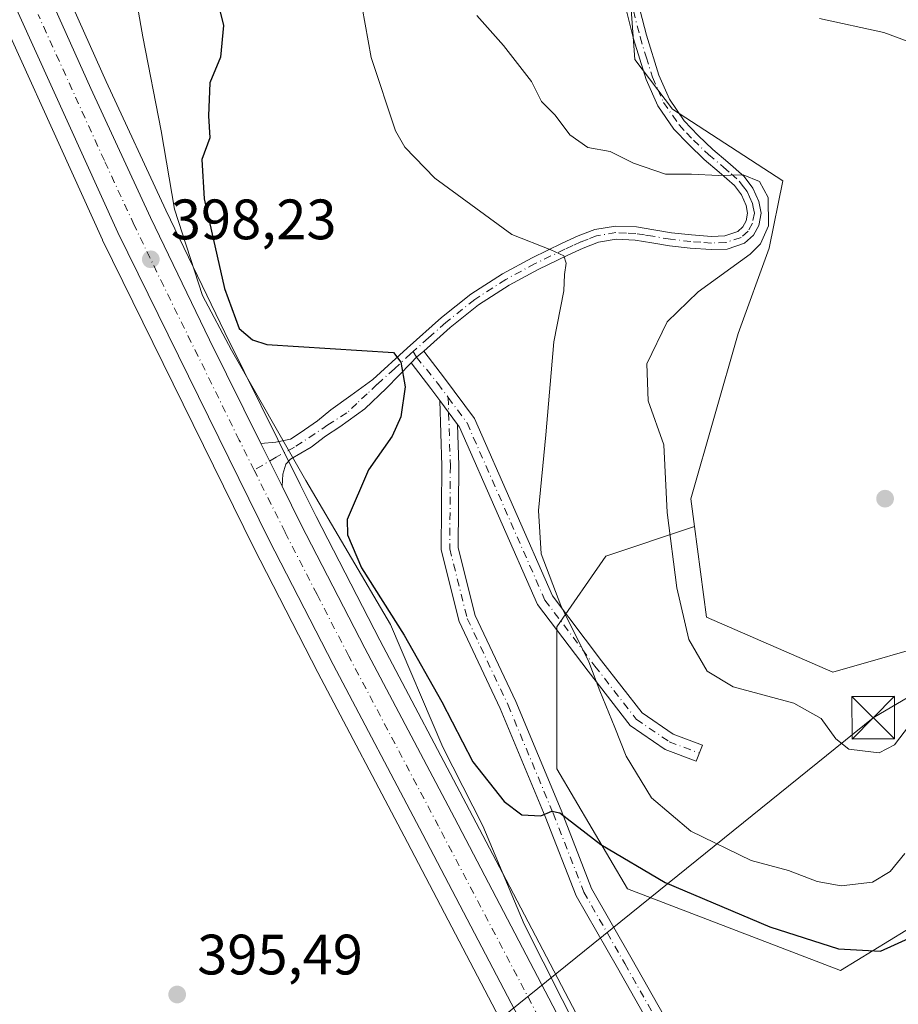
# Model space of a CAD drawing. Units: metres. Extents: x 559892 to 563356, y 4705556 to 4707900.
# Drawn here: x 561183 to 561338, y 4705788 to 4705962 of the extents above; entities that cross this region are included whole.
import ezdxf

# ---------------------------------------------------------------- set-up
doc = ezdxf.new("R2010")
doc.units = ezdxf.units.M
doc.header["$MEASUREMENT"] = 0
doc.linetypes.add('DGN Style 4', pattern=[2.6384748266838614, 1.318413404963828, -0.6592067024819142, 0.001648016756204785, -0.6592067024819142])
for name, color, linetype, lineweight in [('Arbolado forestal CxS', 92, 'Continuous', 0), ('Camino Cxs', 7, 'Continuous', 0), ('Camino eje', 30, 'DGN Style 4', 13), ('Carretera de calzada única Cxs', 7, 'Continuous', 13), ('Carretera de calzada única eje', 7, 'DGN Style 4', 0), ('Comarca CxS', 21, 'Continuous', 0), ('Cultivos herbáceos CxS', 92, 'Continuous', 0), ('Curva de nivel maestra', 30, 'Continuous', 30), ('Curva de nivel normal', 30, 'Continuous', 0), ('Matorral CxS', 135, 'Continuous', 0), ('Municipio', 91, 'Continuous', 13), ('Municipio CxS', 4, 'Continuous', 0), ('Núcleo urbano CxS', 7, 'Continuous', 0), ('Punto de cota en terreno', 7, 'Continuous', 0), ('Rótulo de punto de cota en terreno', 7, 'Continuous', 0), ('Tendido', 6, 'Continuous', 0), ('Torre de tendido puntual', 7, 'Continuous', 0)]:
    doc.layers.add(name, color=color, linetype=linetype, lineweight=lineweight)
doc.styles.add('Style-Arial', font='txt')

# ---------------------------------------------------------------- blocks, each defined once
blk = doc.blocks.new('*U5')
at = {"layer": 'Matorral CxS', "color": 135, "linetype": 'Continuous', "lineweight": 0}
for points in [[(561288.9961000001, 4705991.6171, 415.1215999999986), (561291.6990999999, 4705954.686699999, 412.4397999999928), (561298.3234999999, 4705945.947899999, 412.3383999999933), (561317.7377000004, 4705933.324300001, 411.3399000000064), (561315.3685, 4705921.4703, 410.2837), (561309.8831000002, 4705906.458500001, 412.5893000000069), (561301.5576999999, 4705877.3347, 411.1587), (561302.2046999997, 4705872.484300001, 411.3592000000062), (561286.6058999998, 4705867.285300001, 407.5608999999968), (561277.9654999999, 4705854.8051, 404.7991999999941), (561277.9650999998, 4705829.844900001, 401.6987999999984), (561290.4448999995, 4705808.724500001, 399.4544000000024), (561327.8847000003, 4705794.3233, 399.8303000000014), (561345.1656999998, 4705804.883500001, 401.304999999993)], [(561345.1645000001, 4705739.602499999, 402.5503999999929), (561331.6287000002, 4705720.181299999, 400.9285999999993), (561320.7207000004, 4705721.509299999, 399.4357000000018), (561312.0758999996, 4705733.8364, 399.3138999999938), (561299.9177000001, 4705752.987400001, 399.0529999999999), (561286.5585000003, 4705776.878699999, 398.5510999999969), (561269.0389, 4705810.316500001, 398.6477000000014), (561262.6157000001, 4705822.5759, 398.6313999999985), (561246.8508000001, 4705852.476600001, 398.4392999999982), (561235.6372999996, 4705874.254000001, 398.7838999999949), (561232.8369000005, 4705879.894500001, 398.4386999999988), (561228.9068999998, 4705887.8047, 398.3025000000052), (561222.9813000001, 4705899.738299999, 398.9493999999977), (561219.5546000004, 4705906.6393, 399.3282000000036), (561209.1629999997, 4705928.1711, 398.4113999999972), (561198.7011000002, 4705950.821699999, 398.1518000000069), (561185.9568999996, 4705979.304300001, 398.1169999999984)]]:
    blk.add_polyline3d(points, dxfattribs=at)
blk = doc.blocks.new('*U17')
at = {"layer": 'Núcleo urbano CxS', "color": 7, "linetype": 'Continuous', "lineweight": 0}
for points in [[(561320.7032000005, 4705691.2071, 399.2651000000042), (561318.8381000003, 4705695.5525, 399.2458999999944), (561314.2696000002, 4705704.304099999, 399.0822000000044), (561308.5345000001, 4705715.3367, 398.9753000000055), (561299.5299000005, 4705730.645600001, 399.2850000000035), (561289.3971999995, 4705746.612700001, 398.9943999999959), (561289.3219999997, 4705746.738100001, 398.9907999999996), (561275.7616999997, 4705770.986, 398.5850999999966), (561275.7229000004, 4705771.057700001, 398.5831999999937), (561251.7244999995, 4705816.8544, 398.0363999999972), (561235.9395000003, 4705846.7941, 397.6076999999932), (561224.6599000003, 4705868.7125, 397.5749999999971), (561198.0573000005, 4705922.877699999, 397.5798000000068), (561198.0182999996, 4705922.960300001, 397.5819000000047), (561174.6782999998, 4705974.3903, 397.9777999999933)], [(561185.9568999996, 4705979.304300001, 398.1169999999984), (561198.7011000002, 4705950.821699999, 398.1518000000069), (561209.1629999997, 4705928.1711, 398.4113999999972), (561219.5546000004, 4705906.6393, 399.3282000000036), (561222.9813000001, 4705899.738299999, 398.9493999999977), (561228.9068999998, 4705887.8047, 398.3025000000052), (561232.8369000005, 4705879.894500001, 398.4386999999988), (561235.6372999996, 4705874.254000001, 398.7838999999949), (561246.8508000001, 4705852.476600001, 398.4392999999982), (561262.6157000001, 4705822.5759, 398.6313999999985), (561269.0389, 4705810.316500001, 398.6477000000014), (561286.5585000003, 4705776.878699999, 398.5510999999969), (561299.9177000001, 4705752.987400001, 399.0529999999999), (561312.0758999996, 4705733.8364, 399.3138999999938), (561320.7207000004, 4705721.509299999, 399.4357000000018), (561331.6287000002, 4705720.181299999, 400.9285999999993), (561342.2396, 4705716.865499999, 402.1411999999983)]]:
    blk.add_polyline3d(points, dxfattribs=at)
blk = doc.blocks.new('5PATER')
at = {"layer": 'Núcleo urbano CxS', "linetype": 'Continuous', "lineweight": 0}
h = blk.add_hatch(color=51, dxfattribs=at)
edge = h.paths.add_edge_path()
edge.add_ellipse((0, 0), major_axis=(-0.1095731443231308, -0.1110710700762829), ratio=0.9994222409660322, start_angle=0, end_angle=360)
blk = doc.blocks.new('*U19')
at = {"layer": 'Carretera de calzada única Cxs', "color": 7, "linetype": 'Continuous', "lineweight": 13}
for points in [[(561183.2001, 4705978.120100001, 398.2412999999942), (561195.9700999996, 4705949.5801, 398.3350999999966), (561206.4501, 4705926.890100001, 398.3175000000047), (561216.8601000002, 4705905.3201, 398.6171999999933), (561225.9216, 4705887.072100001, 398.2688000000053), (561229.6326000001, 4705879.601, 398.3957999999984), (561232.9600999998, 4705872.9001, 398.4091999999946), (561244.1901000004, 4705851.090100001, 398.4386999999988), (561259.9600999998, 4705821.1801, 398.633799999996), (561283.9200999998, 4705775.450099999, 399.2131999999983), (561297.3400999998, 4705751.450099999, 399.3736999999965), (561301.8139000004, 4705744.403100001, 399.5792999999976), (561305.7944999998, 4705738.132900001, 399.5154999999941), (561309.5800999999, 4705732.170100001, 399.4367000000057), (561327.9401000004, 4705705.9901, 399.6975999999996), (561338.4001000002, 4705693.2301, 400.1144000000059)], [(561340.4200999998, 4705631.7601, 399.6039000000019), (561337.9600999998, 4705634.1601, 399.5532999999996), (561336.3882999998, 4705636.205700001, 399.5617999999959), (561335.4401000004, 4705637.380100001, 399.5963000000047), (561333.1601, 4705641.550100001, 399.7839999999997), (561332.1523000002, 4705644.3895, 399.8093999999983), (561331.5701000001, 4705646.030099999, 399.7823999999964), (561330.5701000001, 4705653.0701, 399.8580999999977), (561331.2701000003, 4705660.1501, 400.0908999999957), (561331.1300999997, 4705663.110099999, 400.1719000000012), (561328.5000999998, 4705675.040100001, 400.2743999999948), (561325.8901000004, 4705684.690099999, 400.0397999999986), (561323.5201000003, 4705692.2501, 399.9907999999996), (561321.5500999996, 4705696.840100001, 399.8365000000049), (561316.9301000005, 4705705.690099999, 399.6560000000027), (561311.1601, 4705716.790100001, 399.5975999999937), (561302.0900999998, 4705732.210100001, 399.5967999999993), (561291.9301000005, 4705748.220100001, 399.4915000000037), (561278.3800999997, 4705772.450099999, 399.3533000000025), (561254.3800999997, 4705818.2501, 398.5850999999966), (561238.6001000004, 4705848.1801, 398.2473000000027), (561227.3400999998, 4705870.0601, 398.2455000000046), (561200.7500999998, 4705924.200099999, 398.2027999999991), (561177.4101, 4705975.630100001, 398.4122999999963)]]:
    blk.add_polyline3d(points, dxfattribs=at)
blk = doc.blocks.new('5TTEND')
at = {"layer": 'Comarca CxS', "color": 7, "linetype": 'Continuous', "lineweight": 0}
for p, q in [((-0.375, 0.3754), (0.375, -0.3746)), ((0.3720000000000001, 0.3784000000000001), (-0.3720000000000001, -0.3776))]:
    blk.add_line(p, q, dxfattribs=at)
at = {"layer": 'Comarca CxS', "color": 7, "linetype": 'Continuous', "lineweight": 0, "flags": 128}
blk.add_lwpolyline([(-0.375, -0.3746), (0.375, -0.3746), (0.375, 0.3754), (-0.375, 0.3754), (-0.3720000000000001, -0.3776)], dxfattribs=at)

msp = doc.modelspace()

# ---------------------------------------------------------------- linework, layer by layer
at = {"layer": 'Arbolado forestal CxS', "color": 92, "linetype": 'Continuous', "lineweight": 0}
for points in [[(561302.2046999997, 4705872.484300001, 411.3592000000062), (561304.3321000002, 4705856.5317, 411.2277000000031), (561326.5323000001, 4705846.8233, 412.6468000000023), (561346.2220999999, 4705852.489900001, 412.1230000000069), (561366.0531000001, 4705893.067700001, 413.6821999999956), (561387.3958999999, 4705910.195900001, 415.2798999999941), (561406.8646999998, 4705971.326900001, 419.872000000003)], [(561302.2046999997, 4705872.484300001, 411.3592000000062), (561286.6058999998, 4705867.285300001, 407.5608999999968), (561277.9654999999, 4705854.8051, 404.7991999999941), (561277.9650999998, 4705829.844900001, 401.6987999999984), (561290.4448999995, 4705808.724500001, 399.4544000000024), (561327.8847000003, 4705794.3233, 399.8303000000014), (561345.1656999998, 4705804.883500001, 401.304999999993), (561359.5663000001, 4705829.843499999, 402.4410000000062), (561375.8870999999, 4705853.843699999, 403.0179999999964), (561392.2077000003, 4705870.1635, 402.8972000000067), (561415.2481000006, 4705883.6033, 402.3347000000067), (561438.2887000004, 4705886.482899999, 405.2624000000069), (561445.0085000005, 4705869.2027, 409.1707000000025), (561463.2484999998, 4705858.642300001, 411.7755999999936), (561460.3683000002, 4705851.922300001, 411.1380999999965), (561438.2880999995, 4705851.922700001, 408.0374000000011), (561409.4874999998, 4705847.1227, 403.872000000003), (561394.1266999999, 4705824.082699999, 402.8025999999954), (561383.5658999998, 4705795.282500001, 402.6049999999959), (561364.3649000004, 4705764.5623, 400.7621999999974), (561345.1645000001, 4705739.602499999, 402.5503999999929), (561331.6287000002, 4705720.181299999, 400.9285999999993)], [(561345.1656999998, 4705804.883500001, 401.304999999993), (561327.8847000003, 4705794.3233, 399.8303000000014), (561290.4448999995, 4705808.724500001, 399.4544000000024), (561277.9650999998, 4705829.844900001, 401.6987999999984), (561277.9654999999, 4705854.8051, 404.7991999999941), (561286.6058999998, 4705867.285300001, 407.5608999999968), (561302.2046999997, 4705872.484300001, 411.3592000000062), (561304.3321000002, 4705856.5317, 411.2277000000031), (561326.5323000001, 4705846.8233, 412.6468000000023), (561346.2220999999, 4705852.489900001, 412.1230000000069)]]:
    msp.add_polyline3d(points, dxfattribs=at)
at = {"layer": 'Camino Cxs', "color": 7, "linetype": 'Continuous', "lineweight": 0, "extrusion": (-0.374315081911676, 0.2031432724444235, 0.9047767848005529), "elevation": 746249.3765796467, "flags": 128}
msp.add_lwpolyline([(-4403770.106087726, -1584434.333281804), (-4403771.404208395, -1584433.940923377), (-4403772.971030239, -1584433.290984344)], dxfattribs=at)
msp.add_lwpolyline([(-4403770.106087726, -1584434.333281804), (-4403771.404208395, -1584433.940923377), (-4403772.971030239, -1584433.290984344)], dxfattribs=at)
at = {"layer": 'Camino Cxs', "color": 7, "linetype": 'Continuous', "lineweight": 0, "extrusion": (0.6586691335444557, 0.5633293753855663, 0.4988135797504956), "elevation": 3020851.851546213, "flags": 128}
msp.add_lwpolyline([(3211520.643610773, -1738115.086004487), (3211523.22659258, -1738115.445409884), (3211528.922753463, -1738116.079301777)], dxfattribs=at)
at = {"layer": 'Camino Cxs', "color": 7, "linetype": 'Continuous', "lineweight": 0, "extrusion": (-0.07672708527837958, 0.1034291077916712, 0.9916730177059893), "elevation": 444060.9187091317, "flags": 128}
msp.add_lwpolyline([(-3254508.982279491, -3416348.341469591), (-3254508.982279491, -3416343.026257338)], dxfattribs=at)
msp.add_lwpolyline([(-3254508.982279491, -3416348.341469591), (-3254508.982279491, -3416343.026257338)], dxfattribs=at)
at = {"layer": 'Camino Cxs', "color": 7, "linetype": 'Continuous', "lineweight": 0, "extrusion": (-0.006771808267673178, 0.01363321389180259, 0.999884132333225), "elevation": 60754.07332220795, "flags": 128}
msp.add_lwpolyline([(561219.459908654, 4705488.639740838), (561215.7481336595, 4705496.111535241)], dxfattribs=at)
at = {"layer": 'Camino Cxs', "color": 7, "linetype": 'Continuous', "lineweight": 0}
for points in [[(561291.9101, 4705966.210100001, 413.9367999999959), (561293.7401000002, 4705958.970100001, 413.350900000005), (561295.9101, 4705951.950099999, 412.8935999999958), (561297.7901, 4705947.6801, 412.4026000000013), (561300.4101, 4705943.890100001, 411.9703000000009), (561302.8300999999, 4705941.3301, 411.482999999993), (561305.4600999998, 4705938.8301, 411.1563000000024), (561308.0900999998, 4705936.590100001, 410.7213000000047), (561310.9501, 4705934.0801, 410.5151999999944), (561312.4700999996, 4705932.050100001, 410.1889999999985), (561313.5500999996, 4705929.710100001, 410.2385000000068), (561313.9301000005, 4705927.640100001, 410.1671999999962), (561313.5201000003, 4705925.4901, 410.1141999999964), (561312.5900999998, 4705923.7401, 409.8989000000001), (561311.0000999998, 4705922.350099999, 409.6588999999949), (561307.9501, 4705921.3101, 409.3306000000011), (561305.1601, 4705921.210100001, 408.9263999999966), (561301.4600999998, 4705921.4901, 408.4677999999985), (561297.8300999999, 4705921.890100001, 408.2486000000063), (561294.6901000004, 4705922.420100001, 407.8923000000068), (561291.7500999998, 4705922.9001, 407.6092999999965), (561288.4501, 4705923.040100001, 406.9602000000014), (561285.2901, 4705922.5001, 406.4744000000064), (561282.6401000004, 4705921.5001, 406.2085999999982), (561279.9101, 4705920.2401, 405.8062999999966), (561274.7001, 4705917.710100001, 404.7436000000016), (561269.6001000004, 4705914.970100001, 403.9581000000035), (561264.2200999996, 4705911.4801, 402.8071999999956), (561259.2001, 4705907.5001, 401.8043999999936), (561254.5608999999, 4705903.3695, 400.9974999999977), (561253.2966999998, 4705902.2729, 400.7207000000053), (561252.3655000003, 4705901.301300001, 400.5535999999993), (561248.0296999998, 4705896.836100001, 399.9020000000019), (561244.1933000004, 4705893.198100001, 399.513300000006), (561239.7940999996, 4705890.042500001, 399.1570999999968), (561237.2478999998, 4705888.3695, 398.8902999999991), (561234.7342999997, 4705886.451099999, 398.7455999999947), (561231.1401000004, 4705884.350099999, 398.4857999999949), (561230.2801000001, 4705883.460100001, 398.4407000000065), (561229.7732999995, 4705881.6887, 398.4121000000014), (561229.6326000001, 4705879.601, 398.3957999999984), (561225.9216, 4705887.072100001, 398.2688000000053), (561228.5166999997, 4705887.311100001, 398.3157000000065), (561231.0963000003, 4705887.840299999, 398.4842000000062), (561232.8161000004, 4705888.9647, 398.6668999999966), (561235.8589000005, 4705891.081300001, 398.911500000002), (561238.2401000002, 4705892.999700001, 399.0659000000014), (561241.7459000004, 4705895.5131, 399.3989000000001), (561245.6001000004, 4705898.370100001, 399.7807999999932), (561251.6201, 4705903.860099999, 400.6894000000029), (561257.7001, 4705909.280099999, 401.8347000000067), (561262.8601000002, 4705913.370100001, 402.8678000000073), (561268.4200999998, 4705916.9801, 404.1205000000046), (561273.6401000004, 4705919.780099999, 405.040399999998), (561278.9200999998, 4705922.340100001, 405.9541999999929), (561281.7401000002, 4705923.6501, 406.437699999995), (561284.6801000005, 4705924.7501, 406.9049999999988), (561288.3101000004, 4705925.370100001, 407.3516999999993), (561291.9901000002, 4705925.220100001, 407.8231999999989), (561295.0701000001, 4705924.710100001, 408.045100000003), (561298.1501000002, 4705924.190099999, 408.2103000000061), (561301.6700999998, 4705923.800100001, 408.4076000000059), (561305.2001, 4705923.540100001, 408.7687000000006), (561307.5201000003, 4705923.620100001, 409.0638999999938), (561309.8101000004, 4705924.4001, 409.4593000000023), (561310.7401000002, 4705925.210100001, 409.6061999999947), (561311.3000999996, 4705926.270099999, 409.6812999999966), (561311.5601000004, 4705927.6501, 409.7198999999964), (561311.3201000001, 4705929.0101, 409.8331000000035), (561310.4600999998, 4705930.850099999, 409.9640999999974), (561309.2401000002, 4705932.5001, 410.0865999999951), (561306.5701000001, 4705934.8301, 410.3632000000071), (561303.9101, 4705937.100099999, 410.7400000000052), (561301.1901000004, 4705939.690099999, 411.2462999999989), (561298.6001000004, 4705942.420100001, 411.638300000006), (561295.7500999998, 4705946.540100001, 412.0899999999965), (561293.7301000003, 4705951.140100001, 412.5087000000058), (561291.5000999998, 4705958.340100001, 412.9401000000071), (561289.6501000002, 4705965.6601, 413.6475000000065)], [(561225.9216, 4705887.072100001, 398.2688000000053), (561228.5166999997, 4705887.311100001, 398.3157000000065), (561231.0963000003, 4705887.840299999, 398.4842000000062), (561232.8161000004, 4705888.9647, 398.6668999999966), (561235.8589000005, 4705891.081300001, 398.911500000002), (561238.2401000002, 4705892.999700001, 399.0659000000014), (561241.7459000004, 4705895.5131, 399.3989000000001), (561245.6001000004, 4705898.370100001, 399.7807999999932), (561251.6201, 4705903.860099999, 400.6894000000029), (561257.7001, 4705909.280099999, 401.8347000000067), (561262.8601000002, 4705913.370100001, 402.8678000000073), (561268.4200999998, 4705916.9801, 404.1205000000046), (561273.6401000004, 4705919.780099999, 405.040399999998), (561278.9200999998, 4705922.340100001, 405.9541999999929), (561281.7401000002, 4705923.6501, 406.437699999995), (561284.6801000005, 4705924.7501, 406.9049999999988), (561288.3101000004, 4705925.370100001, 407.3516999999993), (561291.9901000002, 4705925.220100001, 407.8231999999989), (561295.0701000001, 4705924.710100001, 408.045100000003), (561298.1501000002, 4705924.190099999, 408.2103000000061), (561301.6700999998, 4705923.800100001, 408.4076000000059), (561305.2001, 4705923.540100001, 408.7687000000006), (561307.5201000003, 4705923.620100001, 409.0638999999938), (561309.8101000004, 4705924.4001, 409.4593000000023), (561310.7401000002, 4705925.210100001, 409.6061999999947), (561311.3000999996, 4705926.270099999, 409.6812999999966), (561311.5601000004, 4705927.6501, 409.7198999999964), (561311.3201000001, 4705929.0101, 409.8331000000035), (561310.4600999998, 4705930.850099999, 409.9640999999974), (561309.2401000002, 4705932.5001, 410.0865999999951), (561306.5701000001, 4705934.8301, 410.3632000000071), (561303.9101, 4705937.100099999, 410.7400000000052), (561301.1901000004, 4705939.690099999, 411.2462999999989), (561298.6001000004, 4705942.420100001, 411.638300000006), (561295.7500999998, 4705946.540100001, 412.0899999999965), (561293.7301000003, 4705951.140100001, 412.5087000000058), (561291.5000999998, 4705958.340100001, 412.9401000000071), (561289.6501000002, 4705965.6601, 413.6475000000065)], [(561291.9101, 4705966.210100001, 413.9367999999959), (561293.7401000002, 4705958.970100001, 413.350900000005), (561295.9101, 4705951.950099999, 412.8935999999958), (561297.7901, 4705947.6801, 412.4026000000013), (561300.4101, 4705943.890100001, 411.9703000000009), (561302.8300999999, 4705941.3301, 411.482999999993), (561305.4600999998, 4705938.8301, 411.1563000000024), (561308.0900999998, 4705936.590100001, 410.7213000000047), (561310.9501, 4705934.0801, 410.5151999999944), (561312.4700999996, 4705932.050100001, 410.1889999999985), (561313.5500999996, 4705929.710100001, 410.2385000000068), (561313.9301000005, 4705927.640100001, 410.1671999999962), (561313.5201000003, 4705925.4901, 410.1141999999964), (561312.5900999998, 4705923.7401, 409.8989000000001), (561311.0000999998, 4705922.350099999, 409.6588999999949), (561307.9501, 4705921.3101, 409.3306000000011), (561305.1601, 4705921.210100001, 408.9263999999966), (561301.4600999998, 4705921.4901, 408.4677999999985), (561297.8300999999, 4705921.890100001, 408.2486000000063), (561294.6901000004, 4705922.420100001, 407.8923000000068), (561291.7500999998, 4705922.9001, 407.6092999999965), (561288.4501, 4705923.040100001, 406.9602000000014), (561285.2901, 4705922.5001, 406.4744000000064), (561282.6401000004, 4705921.5001, 406.2085999999982), (561279.9101, 4705920.2401, 405.8062999999966), (561274.7001, 4705917.710100001, 404.7436000000016), (561269.6001000004, 4705914.970100001, 403.9581000000035), (561264.2200999996, 4705911.4801, 402.8071999999956), (561259.2001, 4705907.5001, 401.8043999999936), (561254.5608999999, 4705903.3695, 400.9974999999977)], [(561254.5608999999, 4705903.3695, 400.9974999999977), (561258.2244999995, 4705898.570900001, 401.5479999999953), (561263.4914999995, 4705891.470899999, 402.6324000000022), (561277.1946999999, 4705860.3015, 405.3478999999934), (561285.8649000004, 4705848.831900001, 407.0843000000023), (561292.9867000004, 4705839.659499999, 410.7673000000068), (561298.4694999997, 4705835.931700001, 411.5369000000064), (561303.5965, 4705833.9835, 411.1037999999971), (561302.5308999997, 4705831.179099999, 410.2146000000066), (561297.0743000006, 4705833.252499999, 409.8978999999963), (561290.9079, 4705837.4451, 408.9226000000053), (561283.4833000004, 4705847.007300001, 405.8702000000048), (561274.5897000004, 4705858.772500001, 404.7963000000018), (561260.8810999999, 4705889.954500001, 402.1836000000039), (561260.5105, 4705890.454100001, 402.099000000002)], [(561252.3655000003, 4705901.301300001, 400.5535999999993), (561248.0296999998, 4705896.836100001, 399.9020000000019), (561244.1933000004, 4705893.198100001, 399.513300000006), (561239.7940999996, 4705890.042500001, 399.1570999999968), (561237.2478999998, 4705888.3695, 398.8902999999991), (561234.7342999997, 4705886.451099999, 398.7455999999947), (561231.1401000004, 4705884.350099999, 398.4857999999949), (561230.2801000001, 4705883.460100001, 398.4407000000065), (561229.7732999995, 4705881.6887, 398.4121000000014), (561229.6326000001, 4705879.601, 398.3957999999984)], [(561297.7991000004, 4705778.5789, 397.8997999999993), (561288.6360999999, 4705794.7985, 397.9138999999996), (561281.3860999999, 4705807.485900001, 398.3337000000029), (561275.9546999997, 4705821.4373, 400.2176000000036), (561268.0373000001, 4705840.438899999, 402.3032999999996), (561260.7925000004, 4705855.780900001, 402.6763999999966), (561257.6413000004, 4705868.385299999, 402.7871000000014), (561257.7483000001, 4705883.1505, 402.0142999999953), (561257.3701, 4705894.6875, 401.414499999999), (561260.5105, 4705890.454100001, 402.099000000002), (561260.7487000005, 4705883.188899999, 402.5093999999954), (561260.6441000003, 4705868.743899999, 403.1350999999996), (561263.6312999995, 4705856.7949, 402.9190999999992), (561270.7799000005, 4705841.6569, 402.5706999999966), (561278.7374999998, 4705822.558499999, 400.8090999999986), (561284.1010999996, 4705808.781500001, 398.6288999999961), (561291.2445, 4705796.2805, 397.8056999999972), (561300.4965000004, 4705779.9033, 397.8503999999957)], [(561306.6222999999, 4705745.399499999, 399.5507999999973), (561305.2925000004, 4705752.8289, 399.2041000000027), (561303.5072999997, 4705762.2805, 398.0298000000039), (561301.1164999995, 4705770.700099999, 398.022299999997), (561297.7991000004, 4705778.5789, 397.8997999999993), (561288.6360999999, 4705794.7985, 397.9138999999996), (561281.3860999999, 4705807.485900001, 398.3337000000029), (561275.9546999997, 4705821.4373, 400.2176000000036), (561268.0373000001, 4705840.438899999, 402.3032999999996), (561260.7925000004, 4705855.780900001, 402.6763999999966), (561257.6413000004, 4705868.385299999, 402.7871000000014), (561257.7483000001, 4705883.1505, 402.0142999999953), (561257.3701, 4705894.6874, 401.414499999999)], [(561260.5105, 4705890.454100001, 402.099000000002), (561260.7487000005, 4705883.188899999, 402.5093999999954), (561260.6441000003, 4705868.743899999, 403.1350999999996), (561263.6312999995, 4705856.7949, 402.9190999999992), (561270.7799000005, 4705841.6569, 402.5706999999966), (561278.7374999998, 4705822.558499999, 400.8090999999986), (561284.1010999996, 4705808.781500001, 398.6288999999961), (561291.2445, 4705796.2805, 397.8056999999972), (561300.4965000004, 4705779.9033, 397.8503999999957), (561303.9524999997, 4705771.695499999, 397.9382999999943), (561306.4301000005, 4705762.970100001, 397.9526999999944), (561308.2430999996, 4705753.3717, 398.7198000000063), (561309.5859000003, 4705745.868899999, 399.6775000000052)]]:
    msp.add_polyline3d(points, dxfattribs=at)
msp.add_polyline3d([(561260.5105, 4705890.454100001, 402.099000000002), (561257.3701, 4705894.6875, 401.414499999999), (561255.8274999997, 4705896.766899999, 401.1030000000028), (561252.3655000003, 4705901.301300001, 400.5535999999993), (561253.2966999998, 4705902.2729, 400.7207000000053), (561254.5608999999, 4705903.3695, 400.9974999999977), (561258.2244999995, 4705898.570900001, 401.5479999999953), (561263.4914999995, 4705891.470899999, 402.6324000000022), (561277.1946999999, 4705860.3015, 405.3478999999934), (561285.8649000004, 4705848.831900001, 407.0843000000023), (561292.9867000004, 4705839.659499999, 410.7673000000068), (561298.4694999997, 4705835.931700001, 411.5369000000064), (561303.5965, 4705833.9835, 411.1037999999971), (561302.5308999997, 4705831.179099999, 410.2146000000066), (561297.0743000006, 4705833.252499999, 409.8978999999963), (561290.9079, 4705837.4451, 408.9226000000053), (561283.4833000004, 4705847.007300001, 405.8702000000048), (561274.5897000004, 4705858.772500001, 404.7963000000018), (561260.8810999999, 4705889.954500001, 402.1836000000039)], close=True, dxfattribs=at)
at = {"layer": 'Camino eje', "color": 30, "linetype": 'DGN Style 4', "lineweight": 13}
for points in [[(561290.7801000001, 4705965.9351, 413.7936999999947), (561292.6201, 4705958.655099999, 413.1435000000056), (561293.7050999999, 4705955.145099999, 412.9472999999998), (561294.8201000001, 4705951.545100001, 412.6946000000025), (561295.7600999996, 4705949.4101, 412.4921999999933), (561296.7701000003, 4705947.110099999, 412.2219999999944), (561299.5050999997, 4705943.155099999, 411.7771000000066), (561300.8000999996, 4705941.790100001, 411.5434999999998), (561302.0100999996, 4705940.5101, 411.327099999995), (561304.6851000004, 4705937.965100001, 410.9180000000051), (561307.3300999999, 4705935.710100001, 410.5099000000046), (561308.6651, 4705934.545100001, 410.426999999996), (561310.0950999996, 4705933.290100001, 410.287599999996), (561310.8551000003, 4705932.2751, 410.1343999999954), (561311.4650999998, 4705931.450099999, 410.0820999999996), (561311.8951000003, 4705930.530099999, 410.019100000005), (561312.4351000004, 4705929.360099999, 409.9489999999932), (561312.5551000005, 4705928.6801, 409.9075000000012), (561312.7451, 4705927.645099999, 409.8653000000049), (561312.4101, 4705925.880100001, 409.8147999999928), (561311.6651, 4705924.475099999, 409.7339000000065), (561310.4051000001, 4705923.3751, 409.5298000000039), (561307.7351000002, 4705922.465100001, 409.0310999999929), (561305.1801000005, 4705922.3751, 408.6943000000028), (561303.3300999999, 4705922.515100001, 408.422900000005), (561301.5651000004, 4705922.645099999, 408.2685999999958), (561297.9901000002, 4705923.040100001, 408.084400000007), (561294.8800999997, 4705923.565099999, 407.9446999999927), (561293.4101, 4705923.8051, 407.8703999999998), (561291.8701, 4705924.0601, 407.7204000000056), (561290.2200999996, 4705924.130100001, 407.4487999999984), (561288.3800999997, 4705924.2051, 407.1535000000004), (561284.9851000002, 4705923.6251, 406.6885000000038), (561283.5151000004, 4705923.075099999, 406.450800000006), (561282.1901000004, 4705922.575099999, 406.233699999997), (561280.7801000001, 4705921.920100001, 406.0625), (561279.4151, 4705921.290100001, 405.8680000000023), (561274.1700999998, 4705918.745100001, 404.8861000000034), (561269.0100999996, 4705915.975099999, 404.0224000000017), (561263.5401, 4705912.425100001, 402.7834000000003), (561258.4501, 4705908.390100001, 401.8136999999988), (561255.4101, 4705905.6801, 401.2817000000068), (561252.7308999998, 4705903.294500001, 400.7243000000017)], [(561252.7308999998, 4705903.294500001, 400.7243000000017), (561252.3082999997, 4705902.918299999, 400.631899999993), (561249.4001000002, 4705900.2601, 400.2151000000013), (561246.3901000004, 4705897.515100001, 399.7600999999996), (561244.6001000004, 4705895.8301, 399.6098999999958), (561242.8151000004, 4705894.155099999, 399.4060999999929), (561241.0251000002, 4705892.470100001, 399.2133999999933), (561237.7109000003, 4705890.353700001, 398.9609000000055), (561231.8239000002, 4705886.451099999, 398.504700000005), (561228.5827000003, 4705884.665300001, 398.3303000000014), (561224.7244999995, 4705882.4055, 398.3132999999943)], [(561252.7308999998, 4705903.294500001, 400.7243000000017), (561253.2966999998, 4705902.2729, 400.7207000000053), (561257.0261000004, 4705897.6689, 401.3197999999975), (561258.8539000005, 4705895.2049, 401.6946000000025)], [(561258.8539000005, 4705895.2049, 401.6946000000025), (561262.1863000002, 4705890.7127, 402.4018000000069), (561275.8920999998, 4705859.5371, 405.0653000000021), (561284.6741000004, 4705847.919700001, 406.493100000007), (561291.9473000001, 4705838.552300001, 409.7685000000056), (561297.7719000002, 4705834.5921, 410.7062000000006), (561303.0636999998, 4705832.581300001, 410.2474999999977)], [(561258.8539000005, 4705895.2049, 401.6946000000025), (561259.2484999998, 4705883.169700001, 402.2617999999929), (561259.1426999997, 4705868.5647, 402.9600999999966), (561262.2119000005, 4705856.287900001, 402.7033999999985), (561269.4084999999, 4705841.047900001, 402.417300000001), (561277.3460999997, 4705821.9979, 400.2569999999978), (561282.7435, 4705808.1337, 398.4256000000024), (561289.9402999999, 4705795.5395, 397.854800000001), (561299.1476999996, 4705779.2411, 397.8665000000037), (561302.5345000001, 4705771.197699999, 397.949099999998), (561304.9687000001, 4705762.625299999, 397.9811000000045), (561306.7679000003, 4705753.100299999, 398.8798999999999), (561308.3327000003, 4705745.754100001, 399.5910000000004), (561308.5626999997, 4705743.071900001, 399.6098999999958)]]:
    msp.add_polyline3d(points, dxfattribs=at)
at = {"layer": 'Carretera de calzada única Cxs', "color": 7, "linetype": 'Continuous', "lineweight": 13, "extrusion": (-0.006771808267673178, 0.01363321389180259, 0.999884132333225), "elevation": 60754.07332220795, "flags": 128}
msp.add_lwpolyline([(561219.459908654, 4705488.639740838), (561215.7481336595, 4705496.111535241)], dxfattribs=at)
at = {"layer": 'Carretera de calzada única Cxs', "color": 7, "linetype": 'Continuous', "lineweight": 13}
for points in [[(560960.5000999998, 4706404.880100001, 403.2740000000049), (560976.2801000001, 4706390.0601, 403.0994000000064), (560989.3101000004, 4706377.140100001, 403.2409999999945), (560999.5000999998, 4706366.140100001, 402.9594999999972), (561011.1601, 4706352.550100001, 402.184699999998), (561024.7801000001, 4706335.850099999, 401.9312999999966), (561034.2301000003, 4706323.520099999, 401.5638999999938), (561042.9501, 4706311.3201, 401.2621999999974), (561050.3300999999, 4706300.2501, 401.4847000000009), (561058.2901, 4706287.540100001, 401.3171000000002), (561068.0000999998, 4706271.0101, 401.2994000000036), (561074.7100999998, 4706258.890100001, 401.3793000000005), (561081.6901000004, 4706245.370100001, 401.2796999999992), (561094.5900999998, 4706217.390100001, 400.7317999999942), (561103.0201000003, 4706197.0001, 400.5011999999988), (561114.3901000004, 4706166.2601, 401.0760000000009), (561134.9801000003, 4706105.6501, 400.2238999999972), (561152.7600999996, 4706055.4301, 398.8179999999993), (561175.9001000002, 4705995.840100001, 398.3083999999944), (561183.2001, 4705978.120100001, 398.2412999999942), (561195.9700999996, 4705949.5801, 398.3350999999966), (561206.4501, 4705926.890100001, 398.3175000000047), (561216.8601000002, 4705905.3201, 398.6171999999933), (561225.9216, 4705887.072100001, 398.2688000000053)], [(561332.1524, 4705644.3895, 399.8093999999983), (561331.5701000001, 4705646.030099999, 399.7823999999964), (561330.5701000001, 4705653.0701, 399.8580999999977), (561331.2701000003, 4705660.1501, 400.0908999999957), (561331.1300999997, 4705663.110099999, 400.1719000000012), (561328.5000999998, 4705675.040100001, 400.2743999999948), (561325.8901000004, 4705684.690099999, 400.0397999999986), (561323.5201000003, 4705692.2501, 399.9907999999996), (561321.5500999996, 4705696.840100001, 399.8365000000049), (561316.9301000005, 4705705.690099999, 399.6560000000027), (561311.1601, 4705716.790100001, 399.5975999999937), (561302.0900999998, 4705732.210100001, 399.5967999999993), (561291.9301000005, 4705748.220100001, 399.4915000000037), (561278.3800999997, 4705772.450099999, 399.3533000000025), (561254.3800999997, 4705818.2501, 398.5850999999966), (561238.6001000004, 4705848.1801, 398.2473000000027), (561227.3400999998, 4705870.0601, 398.2455000000046), (561200.7500999998, 4705924.200099999, 398.2027999999991), (561177.4101, 4705975.630100001, 398.4122999999963)], [(561229.6326000001, 4705879.601, 398.3957999999984), (561232.9600999998, 4705872.9001, 398.4091999999946), (561244.1901000004, 4705851.090100001, 398.4386999999988), (561259.9600999998, 4705821.1801, 398.633799999996), (561283.9200999998, 4705775.450099999, 399.2131999999983), (561297.3400999998, 4705751.450099999, 399.3736999999965), (561301.8139000004, 4705744.403100001, 399.5792999999976)]]:
    msp.add_polyline3d(points, dxfattribs=at)
at = {"layer": 'Carretera de calzada única eje', "color": 7, "linetype": 'DGN Style 4', "lineweight": 0}
for points in [[(561224.7244999995, 4705882.4055, 398.3132999999943), (561222.1001000004, 4705887.690099999, 398.2842999999993), (561208.8101000004, 4705914.7601, 398.397299999997), (561203.6001000004, 4705925.540100001, 398.3516999999993), (561198.3601000002, 4705936.890100001, 398.368100000007), (561186.6901000004, 4705962.600099999, 398.3628999999929)], [(561300.6750999996, 4705740.3233, 399.6408999999985), (561299.7200999996, 4705741.8301, 399.5908999999957), (561294.6300999997, 4705749.8301, 399.4793999999966), (561287.8601000002, 4705761.950099999, 399.3987999999954), (561281.1501000002, 4705773.950099999, 399.3350999999966), (561257.1700999998, 4705819.710100001, 398.6426999999967), (561241.3901000004, 4705849.630100001, 398.301999999996), (561235.7801000001, 4705860.540100001, 398.2890000000043), (561230.1501000002, 4705871.4801, 398.2955999999977), (561224.7244999995, 4705882.4055, 398.3132999999943)]]:
    msp.add_polyline3d(points, dxfattribs=at)
at = {"layer": 'Cultivos herbáceos CxS', "color": 92, "linetype": 'Continuous', "lineweight": 0}
for points in [[(561302.2046999997, 4705872.484300001, 411.3592000000062), (561301.5576999999, 4705877.3347, 411.1587), (561309.8831000002, 4705906.458500001, 412.5893000000069), (561315.3685, 4705921.4703, 410.2837), (561317.7377000004, 4705933.324300001, 411.3399000000064), (561298.3234999999, 4705945.947899999, 412.3383999999933), (561291.6990999999, 4705954.686699999, 412.4397999999928), (561288.9961000001, 4705991.6171, 415.1215999999986), (561289.0719, 4705993.0485, 415.2100000000065), (561290.4946999997, 4706019.854900001, 417.4988000000012), (561289.9839000005, 4706019.772500001, 417.4177000000054)], [(561406.8646999998, 4705971.326900001, 419.872000000003), (561387.3958999999, 4705910.195900001, 415.2798999999941), (561366.0531000001, 4705893.067700001, 413.6821999999956), (561346.2220999999, 4705852.489900001, 412.1230000000069), (561326.5323000001, 4705846.8233, 412.6468000000023), (561304.3321000002, 4705856.5317, 411.2277000000031), (561302.2046999997, 4705872.484300001, 411.3592000000062), (561301.5576999999, 4705877.3347, 411.1587), (561309.8831000002, 4705906.458500001, 412.5893000000069), (561315.3685, 4705921.4703, 410.2837), (561317.7377000004, 4705933.324300001, 411.3399000000064), (561298.3234999999, 4705945.947899999, 412.3383999999933), (561291.6990999999, 4705954.686699999, 412.4397999999928), (561288.9961000001, 4705991.6171, 415.1215999999986)], [(561174.6782999998, 4705974.3903, 397.9777999999933), (561198.0182999996, 4705922.960300001, 397.5819000000047), (561198.0573000005, 4705922.877699999, 397.5798000000068), (561224.6599000003, 4705868.7125, 397.5749999999971), (561235.9395000003, 4705846.7941, 397.6076999999932), (561251.7244999995, 4705816.8544, 398.0363999999972), (561275.7229000004, 4705771.057700001, 398.5831999999937), (561275.7616999997, 4705770.986, 398.5850999999966), (561289.3219999997, 4705746.738100001, 398.9907999999996), (561289.3971999995, 4705746.612700001, 398.9943999999959), (561299.5299000005, 4705730.645600001, 399.2850000000035), (561308.5345000001, 4705715.3367, 398.9753000000055), (561314.2696000002, 4705704.304099999, 399.0822000000044), (561318.8381000003, 4705695.5525, 399.2458999999944), (561320.7032000005, 4705691.2071, 399.2651000000042)], [(561174.6782999998, 4705974.3903, 397.9777999999933), (561198.0182999996, 4705922.960300001, 397.5819000000047), (561198.0573000005, 4705922.877699999, 397.5798000000068), (561224.6599000003, 4705868.7125, 397.5749999999971), (561235.9395000003, 4705846.7941, 397.6076999999932), (561251.7244999995, 4705816.8544, 398.0363999999972), (561275.7229000004, 4705771.057700001, 398.5831999999937), (561275.7616999997, 4705770.986, 398.5850999999966), (561289.3219999997, 4705746.738100001, 398.9907999999996), (561289.3971999995, 4705746.612700001, 398.9943999999959), (561299.5299000005, 4705730.645600001, 399.2850000000035), (561308.5345000001, 4705715.3367, 398.9753000000055), (561314.2696000002, 4705704.304099999, 399.0822000000044), (561318.8381000003, 4705695.5525, 399.2458999999944), (561320.7032000005, 4705691.2071, 399.2651000000042)], [(561302.2046999997, 4705872.484300001, 411.3592000000062), (561304.3321000002, 4705856.5317, 411.2277000000031), (561326.5323000001, 4705846.8233, 412.6468000000023), (561346.2220999999, 4705852.489900001, 412.1230000000069), (561366.0531000001, 4705893.067700001, 413.6821999999956), (561387.3958999999, 4705910.195900001, 415.2798999999941), (561406.8646999998, 4705971.326900001, 419.872000000003)]]:
    msp.add_polyline3d(points, dxfattribs=at)
at = {"layer": 'Curva de nivel maestra', "color": 30, "linetype": 'Continuous', "lineweight": 30, "elevation": 400, "flags": 128}
msp.add_lwpolyline([(561216.7300000004, 4705971.220100001), (561219.3200000003, 4705960.690099999), (561218.7800000003, 4705955.0701), (561216.9100000003, 4705950.5801), (561216.7000000002, 4705944.770099999), (561216.9299999997, 4705940.880100001), (561215.54, 4705937.0601), (561215.9000000004, 4705930.1501), (561219.5, 4705914.390100001), (561222.0800000001, 4705907.360099999), (561224.4100000003, 4705905.3101), (561226.9699999997, 4705904.530099999), (561249.2300000004, 4705903.090100001), (561250.5300000003, 4705901.4001), (561251.3200000003, 4705897.050100001), (561250.54, 4705891.780099999), (561248.9800000004, 4705888.4001), (561244.8300000001, 4705882.440099999), (561241.0700000003, 4705873.7301), (561241.1200000001, 4705871.0101), (561243.6200000001, 4705865.1801), (561251.1100000005, 4705853.3301), (561257.7199999997, 4705841.600099999), (561263.1799999997, 4705831.0601), (561268.7400000002, 4705824.050100001), (561271.8399999999, 4705821.7501), (561275.1799999997, 4705821.5701), (561277.1299999999, 4705822.370100001), (561278.5099999999, 4705822.0701), (561285.7300000004, 4705816.530099999), (561297.0700000003, 4705809.8101), (561315.4900000002, 4705802.0101), (561327.54, 4705798.1501), (561334.9400000004, 4705797.7401), (561340.5099999999, 4705800.280099999)], dxfattribs=at)
at = {"layer": 'Curva de nivel normal', "color": 30, "linetype": 'Continuous', "lineweight": 0, "flags": 128}
for points, elevation in [([(561339.2100000001, 4705814.950099999), (561336.6600000003, 4705811.780099999), (561333.5300000003, 4705809.850099999), (561328.0199999996, 4705809.2401), (561323.7999999998, 4705810.020099999), (561318.75, 4705811.920100001), (561312.1799999997, 4705813.710100001), (561301.5499999998, 4705818.840100001), (561294.6399999997, 4705824.720100001), (561290.1799999997, 4705832.0601), (561288.2000000002, 4705837.0801), (561285.54, 4705843.5701), (561283.5999999996, 4705848.640100001), (561278.6799999997, 4705858.600099999), (561275.2199999997, 4705867.670100001), (561274.7400000002, 4705875.300100001), (561276.0599999996, 4705888.620100001), (561277.4600000001, 4705904.9901), (561279.2000000002, 4705913.960100001), (561279.3600000005, 4705916.840100001), (561279.6500000004, 4705918.840100001), (561279.2300000004, 4705920.110099999), (561276.9500000002, 4705921.1601), (561270.0700000003, 4705923.860099999), (561256.5, 4705933.790100001), (561251.2100000001, 4705939.220100001), (561249.5700000003, 4705942.130100001), (561245.3200000003, 4705955.050100001), (561242.6500000004, 4705969.7401)], 405), ([(561263.8799999999, 4705962.440099999), (561268.5800000001, 4705957.140100001), (561273.5, 4705950.8301), (561275.2999999998, 4705947.270099999), (561277.6799999997, 4705944.9101), (561280.2599999999, 4705941.4001), (561283.4299999997, 4705939.200099999), (561287.3700000001, 4705938.4901), (561291.4500000002, 4705936.460100001), (561297.0800000001, 4705934.4801), (561301.6799999997, 4705934.5001), (561306.4500000002, 4705934.290100001), (561310.79, 4705934.350099999), (561313.6299999999, 4705933.190099999), (561315.2000000002, 4705930.4101), (561315.2400000002, 4705925.390100001), (561313.7999999998, 4705922.220100001), (561311.9800000004, 4705920.4001), (561302.8799999999, 4705913.780099999), (561297.4199999999, 4705908.5001), (561293.8099999996, 4705901.090100001), (561294.04, 4705894.620100001), (561296.7999999998, 4705886.870100001), (561297.4100000003, 4705874.970100001), (561299.1100000005, 4705861.700099999), (561301.2199999997, 4705852.610099999), (561304.4400000004, 4705846.9901), (561309.04, 4705844.2501), (561319.6799999997, 4705841.380100001), (561324.5199999996, 4705838.6801), (561327.0800000001, 4705835.120100001), (561329.3799999999, 4705833.2601), (561331.79, 4705833.0101), (561334.6799999997, 4705832.640100001), (561337.4100000003, 4705834.0701), (561343.4299999997, 4705841.9801)], 410), ([(561420.6399999997, 4705963.1601), (561416.2100000001, 4705957.1601), (561412.8399999999, 4705950.780099999), (561406.8799999999, 4705941.3201), (561399.0999999996, 4705930.2301), (561390.8399999999, 4705915.120100001), (561387.4900000002, 4705910.2401), (561385.3099999996, 4705909.370100001), (561381.3899999997, 4705910.4101), (561372.3399999999, 4705912.0801), (561365.5, 4705914.860099999), (561360.7100000001, 4705918.270099999), (561355.3300000001, 4705922.700099999), (561351.1699999999, 4705929.370100001), (561349.3799999999, 4705933.7601), (561346.0999999996, 4705947.4001), (561343.0700000003, 4705954.600099999), (561339.79, 4705957.860099999), (561335.5099999999, 4705959.460100001), (561324.1799999997, 4705961.890100001)], 415)]:
    msp.add_lwpolyline(points, dxfattribs=dict(at, elevation=elevation))
at = {"layer": 'Matorral CxS', "color": 135, "linetype": 'Continuous', "lineweight": 0}
for points in [[(561302.2046999997, 4705872.484300001, 411.3592000000062), (561301.5576999999, 4705877.3347, 411.1587), (561309.8831000002, 4705906.458500001, 412.5893000000069), (561315.3685, 4705921.4703, 410.2837), (561317.7377000004, 4705933.324300001, 411.3399000000064), (561298.3234999999, 4705945.947899999, 412.3383999999933), (561291.6990999999, 4705954.686699999, 412.4397999999928), (561288.9961000001, 4705991.6171, 415.1215999999986), (561289.0719, 4705993.0485, 415.2100000000065), (561290.4946999997, 4706019.854900001, 417.4988000000012), (561289.9839000005, 4706019.772500001, 417.4177000000054)], [(561185.9568999996, 4705979.304300001, 398.1169999999984), (561198.7011000002, 4705950.821699999, 398.1518000000069), (561209.1629999997, 4705928.1711, 398.4113999999972), (561219.5546000004, 4705906.6393, 399.3282000000036), (561222.9813000001, 4705899.738299999, 398.9493999999977), (561228.9068999998, 4705887.8047, 398.3025000000052), (561232.8369000005, 4705879.894500001, 398.4386999999988), (561235.6372999996, 4705874.254000001, 398.7838999999949), (561246.8508000001, 4705852.476600001, 398.4392999999982), (561262.6157000001, 4705822.5759, 398.6313999999985), (561269.0389, 4705810.316500001, 398.6477000000014), (561286.5585000003, 4705776.878699999, 398.5510999999969), (561299.9177000001, 4705752.987400001, 399.0529999999999), (561312.0758999996, 4705733.8364, 399.3138999999938), (561320.7207000004, 4705721.509299999, 399.4357000000018), (561331.6287000002, 4705720.181299999, 400.9285999999993)], [(561302.2046999997, 4705872.484300001, 411.3592000000062), (561286.6058999998, 4705867.285300001, 407.5608999999968), (561277.9654999999, 4705854.8051, 404.7991999999941), (561277.9650999998, 4705829.844900001, 401.6987999999984), (561290.4448999995, 4705808.724500001, 399.4544000000024), (561327.8847000003, 4705794.3233, 399.8303000000014), (561345.1656999998, 4705804.883500001, 401.304999999993), (561359.5663000001, 4705829.843499999, 402.4410000000062), (561375.8870999999, 4705853.843699999, 403.0179999999964), (561392.2077000003, 4705870.1635, 402.8972000000067), (561415.2481000006, 4705883.6033, 402.3347000000067), (561438.2887000004, 4705886.482899999, 405.2624000000069), (561445.0085000005, 4705869.2027, 409.1707000000025), (561463.2484999998, 4705858.642300001, 411.7755999999936), (561460.3683000002, 4705851.922300001, 411.1380999999965), (561438.2880999995, 4705851.922700001, 408.0374000000011), (561409.4874999998, 4705847.1227, 403.872000000003), (561394.1266999999, 4705824.082699999, 402.8025999999954), (561383.5658999998, 4705795.282500001, 402.6049999999959), (561364.3649000004, 4705764.5623, 400.7621999999974), (561345.1645000001, 4705739.602499999, 402.5503999999929), (561331.6287000002, 4705720.181299999, 400.9285999999993)]]:
    msp.add_polyline3d(points, dxfattribs=at)
at = {"layer": 'Municipio', "color": 91, "linetype": 'Continuous', "lineweight": 13, "flags": 128}
msp.add_lwpolyline([(561338.0889999998, 4705689.812000001), (561328.1939999985, 4705705.255), (561317.6049999993, 4705722.581999999), (561309.4699999993, 4705734.650000001), (561304.7169999988, 4705743.369999998), (561302.0479999988, 4705748.266000003), (561289.7769999988, 4705766.556000001), (561282.2779999987, 4705782.584000002), (561272.2429999987, 4705802.472000001), (561264.9589999992, 4705819.778999999), (561257.9099999982, 4705833.660999999), (561248.7120000002, 4705855.227000002), (561233.8019999993, 4705880.550000003), (561220.7459999988, 4705903.518000001), (561215.6119999995, 4705913.140000002), (561210.6819999987, 4705928.361), (561208.3389999998, 4705942.141000002), (561205.1459999994, 4705958.689000002), (561203.4399999991, 4705968.421)], dxfattribs=at)
msp.add_lwpolyline([(561338.0889999998, 4705689.812000001), (561328.1939999985, 4705705.255), (561317.6049999993, 4705722.581999999), (561309.4699999993, 4705734.650000001), (561304.7169999988, 4705743.369999998), (561302.0479999988, 4705748.266000003), (561289.7769999988, 4705766.556000001), (561282.2779999987, 4705782.584000002), (561272.2429999987, 4705802.472000001), (561264.9589999992, 4705819.778999999), (561257.9099999982, 4705833.660999999), (561248.7120000002, 4705855.227000002), (561233.8019999993, 4705880.550000003), (561220.7459999988, 4705903.518000001), (561215.6119999995, 4705913.140000002), (561210.6819999987, 4705928.361), (561208.3389999998, 4705942.141000002), (561205.1459999994, 4705958.689000002), (561203.4399999991, 4705968.421)], dxfattribs=at)
at = {"layer": 'Municipio CxS', "color": 4, "linetype": 'Continuous', "lineweight": 0, "flags": 128}
for points in [[(561338.0889999989, 4705689.812), (561328.1939999998, 4705705.255000001), (561317.6050000006, 4705722.581999999), (561309.4700000007, 4705734.65), (561304.7170000002, 4705743.369999999), (561302.0480000001, 4705748.266000002), (561289.7770000001, 4705766.556), (561282.2779999998, 4705782.584000001), (561272.243, 4705802.472), (561264.9590000005, 4705819.778999998), (561257.9099999995, 4705833.661), (561248.7119999992, 4705855.227000001), (561233.8020000006, 4705880.550000002), (561220.746, 4705903.518), (561215.6120000007, 4705913.140000001), (561210.6819999999, 4705928.360999999), (561208.3389999989, 4705942.141000001), (561205.1460000006, 4705958.689), (561203.4400000003, 4705968.421)], [(561203.4400000003, 4705968.421), (561205.1460000006, 4705958.689), (561208.3389999989, 4705942.141000001), (561210.6819999999, 4705928.360999999), (561215.6120000007, 4705913.140000001), (561220.746, 4705903.518), (561233.8020000006, 4705880.550000002), (561248.7119999992, 4705855.227000001), (561257.9099999995, 4705833.661), (561264.9590000005, 4705819.778999998), (561272.243, 4705802.472), (561282.2779999998, 4705782.584000001), (561289.7770000001, 4705766.556), (561302.0480000001, 4705748.266000002), (561304.7170000002, 4705743.369999999), (561309.4700000007, 4705734.65), (561317.6050000006, 4705722.581999999), (561328.1939999998, 4705705.255000001), (561338.0889999989, 4705689.812)]]:
    msp.add_lwpolyline(points, dxfattribs=at)
at = {"layer": 'Núcleo urbano CxS', "color": 7, "linetype": 'Continuous', "lineweight": 0}
for points in [[(561185.9568999996, 4705979.304300001, 398.1169999999984), (561198.7011000002, 4705950.821699999, 398.1518000000069), (561209.1629999997, 4705928.1711, 398.4113999999972), (561219.5546000004, 4705906.6393, 399.3282000000036), (561222.9813000001, 4705899.738299999, 398.9493999999977), (561228.9068999998, 4705887.8047, 398.3025000000052), (561232.8369000005, 4705879.894500001, 398.4386999999988), (561235.6372999996, 4705874.254000001, 398.7838999999949), (561246.8508000001, 4705852.476600001, 398.4392999999982), (561262.6157000001, 4705822.5759, 398.6313999999985), (561269.0389, 4705810.316500001, 398.6477000000014), (561286.5585000003, 4705776.878699999, 398.5510999999969), (561299.9177000001, 4705752.987400001, 399.0529999999999), (561312.0758999996, 4705733.8364, 399.3138999999938), (561320.7207000004, 4705721.509299999, 399.4357000000018), (561331.6287000002, 4705720.181299999, 400.9285999999993)], [(561174.6782999998, 4705974.3903, 397.9777999999933), (561198.0182999996, 4705922.960300001, 397.5819000000047), (561198.0573000005, 4705922.877699999, 397.5798000000068), (561224.6599000003, 4705868.7125, 397.5749999999971), (561235.9395000003, 4705846.7941, 397.6076999999932), (561251.7244999995, 4705816.8544, 398.0363999999972), (561275.7229000004, 4705771.057700001, 398.5831999999937), (561275.7616999997, 4705770.986, 398.5850999999966), (561289.3219999997, 4705746.738100001, 398.9907999999996), (561289.3971999995, 4705746.612700001, 398.9943999999959), (561299.5299000005, 4705730.645600001, 399.2850000000035), (561308.5345000001, 4705715.3367, 398.9753000000055), (561314.2696000002, 4705704.304099999, 399.0822000000044), (561318.8381000003, 4705695.5525, 399.2458999999944), (561320.7032000005, 4705691.2071, 399.2651000000042)]]:
    msp.add_polyline3d(points, dxfattribs=at)
at = {"layer": 'Tendido', "color": 6, "linetype": 'Continuous', "lineweight": 0}
msp.add_polyline3d([(562712.0469000004, 4707895.1381, 422.4869000000036), (562669, 4707785.449999999, 421.6570000000065), (562578.9600000001, 4707558.180000001, 407.8990000000049), (562497.4800000004, 4707351.380000001, 413.3260000000009), (562408.0599999996, 4707124.49, 406.3220000000001), (562317.1200000001, 4706896.07, 413.4729999999981), (562221.5576999999, 4706651.365800001, 418.2771999999969), (562129.1273999996, 4706419.735099999, 483.0501999999979), (562070.3081999999, 4706269.7456, 477.4219000000012), (561914.3099999996, 4706178.67, 460.3147999999928), (561761.0999999996, 4706089.15, 451.2217999999993), (561622.2800000003, 4706008.66, 438.5096000000049), (561483.4500000002, 4705927.350000001, 423.9150999999983), (561333.6600000003, 4705838.83, 417.4575000000041), (561170.8817999996, 4705707.451900001, 401.0875999999989), (561134.6376999998, 4705567.8994, 394.9066000000021)], dxfattribs=at)

# ---------------------------------------------------------------- block references
at = {"layer": 'Carretera de calzada única Cxs', "color": 7, "linetype": 'Continuous', "lineweight": 13}
msp.add_blockref('*U19', (0, 0), dxfattribs=at)
at = {"layer": 'Matorral CxS', "color": 135, "linetype": 'Continuous', "lineweight": 0}
msp.add_blockref('*U5', (0, 0), dxfattribs=at)
at = {"layer": 'Núcleo urbano CxS', "color": 7, "linetype": 'Continuous', "lineweight": 0}
msp.add_blockref('*U17', (0, 0), dxfattribs=at)
at = {"layer": 'Punto de cota en terreno', "color": 7, "linetype": 'Continuous', "lineweight": 0, "xscale": 10, "yscale": 10, "zscale": 10}
for p in [(561206.5300000003, 4705919.51, 398.2299999999959), (561335.75, 4705877.380000001, 413.4900000000052), (561211.1699999999, 4705790.109999999, 395.4900000000052)]:
    msp.add_blockref('5PATER', p, dxfattribs=at)
at = {"layer": 'Torre de tendido puntual', "color": 7, "linetype": 'Continuous', "lineweight": 0, "xscale": 10, "yscale": 10, "zscale": 10}
msp.add_blockref('5TTEND', (561333.6600000003, 4705838.83, 417.4575000000041), dxfattribs=at)

# ---------------------------------------------------------------- texts
at = {"layer": 'Rótulo de punto de cota en terreno', "color": 7, "linetype": 'Continuous', "lineweight": 0, "style": 'Style-Arial'}
for s, p in [('398,23', (561210.0577999996, 4705923.037799999)), ('395,49', (561214.6978000002, 4705793.637800001))]:
    msp.add_text(s, height=7.000000000000002, dxfattribs=at).set_placement(p)

doc.saveas('drawing.dxf')
